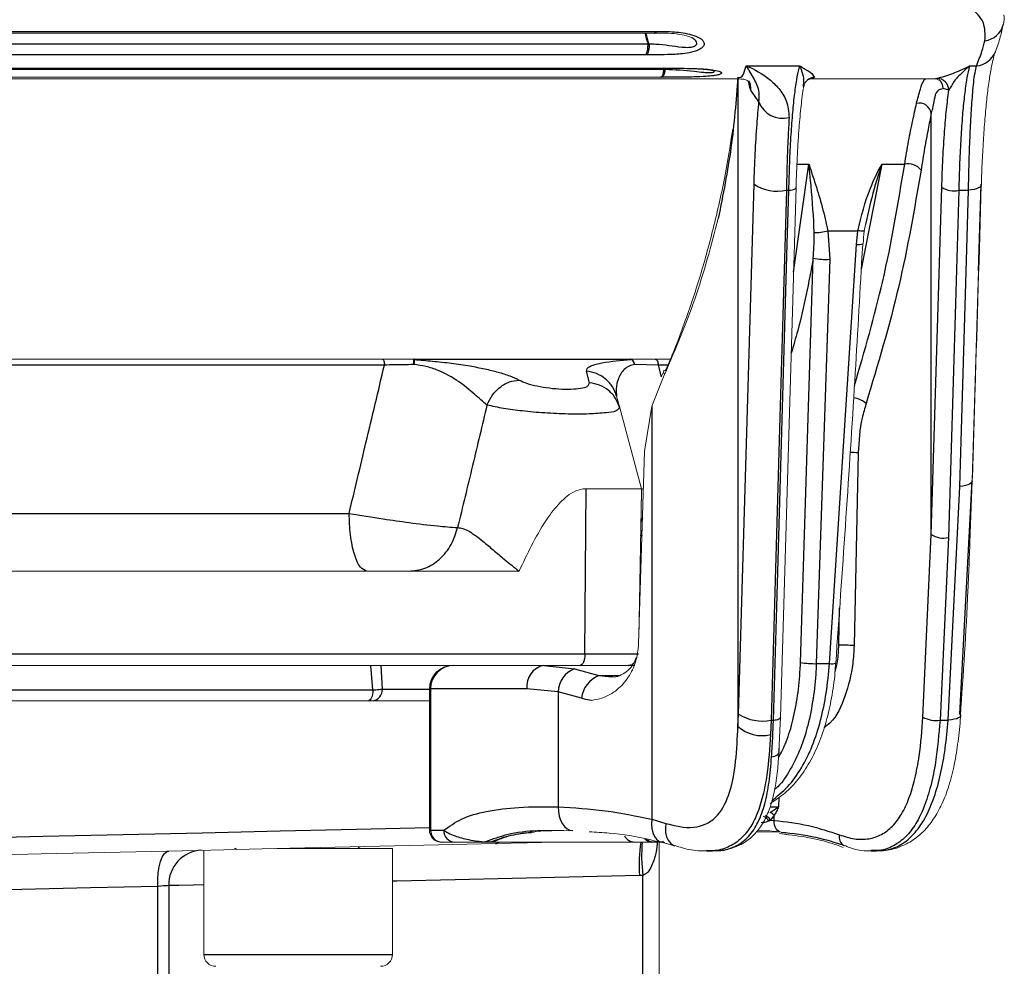
# Model space of a CAD drawing. Units: millimetres. Extents: x 154 to 793, y 1355 to 2401.
# Drawn here: x 710 to 793, y 1984 to 2065 of the extents above; entities that cross this region are included whole.
import ezdxf

# ---------------------------------------------------------------- set-up
doc = ezdxf.new("R2010")
doc.units = ezdxf.units.MM
doc.header["$LTSCALE"] = 10

# ---------------------------------------------------------------- blocks, each defined once
blk = doc.blocks.new('A$C52B66C3F')
at = {"color": 8, "linetype": 'Continuous'}
for p, q in [((70.083, 708.969), (158.886, 708.969)), ((158.886, 708.969), (158.951, 708.969)), ((70.888, 707.918), (158.218, 707.918)), ((158.218, 707.918), (158.218, 707.918)), ((158.218, 707.918), (158.313, 707.918)), ((158.313, 707.918), (158.313, 707.918)), ((158.02, 706.994), (70.956, 706.994)), ((158.115, 706.994), (158.02, 706.994)), ((66.821, 705.845), (160.661, 705.845)), ((67.415, 705.767), (159.567, 705.767)), ((159.567, 705.767), (159.554, 705.816)), ((159.567, 705.767), (159.567, 705.767)), ((159.567, 705.767), (159.661, 705.767)), ((159.661, 705.767), (159.661, 705.769)), ((160.661, 705.845), (160.739, 705.845)), ((166.557, 706.051), (171.106, 706.051)), ((185.52, 706.051), (186.089, 706.051)), ((159.372, 705.08), (159.283, 705.08)), ((165.848, 705.096), (165.848, 649.938)), ((182.621, 704.981), (182.738, 704.98)), ((167.626, 703.003), (166.931, 703.993)), ((183.75, 703.981), (183.262, 704.12)), ((182.258, 666.253), (182.258, 702.02)), ((170.567, 688.537), (171.873, 697.693)), ((170.858, 697.693), (171.873, 697.693)), ((178.06, 697.693), (176.312, 688.791)), ((178.06, 697.693), (180.002, 697.693)), ((165.885, 651), (167.209, 695.997)), ((182.258, 666.253), (183.151, 695.738)), ((186.278, 688.64), (186.501, 695.997)), ((169.956, 695.479), (170.165, 695.479)), ((184.597, 695.479), (185.424, 695.479)), ((173.467, 692.042), (176.036, 692.042)), ((173.467, 692.042), (173.637, 689.62)), ((175.923, 690.88), (176.036, 692.042)), ((173.618, 655.283), (175.923, 690.88)), ((171.157, 655.388), (172.242, 689.726)), ((173.637, 689.62), (172.498, 655.283)), ((135.828, 680.64), (77.125, 680.64)), ((156.761, 681.114), (138.36, 681.114)), ((159.071, 680.64), (157.062, 680.683)), ((159.071, 680.64), (159.327, 679.63)), ((159.931, 680.64), (159.071, 680.64)), ((153.239, 679.136), (152.983, 680.119)), ((158.543, 677.154), (158.543, 642.063)), ((176.043, 673.184), (175.705, 656.817)), ((184.684, 651), (185.738, 670.843)), ((152.844, 656.114), (152.945, 670.131)), ((183.702, 650.482), (184.686, 670.325)), ((80.308, 668.044), (132.832, 668.044)), ((181.557, 650.741), (182.258, 666.253)), ((183.718, 665.994), (183.006, 650.482)), ((174.404, 656.852), (174.467, 660.022)), ((61.976, 656.114), (152.844, 656.114)), ((152.844, 656.114), (157.401, 656.114)), ((134.844, 653.044), (134.683, 655.131)), ((135.507, 655.131), (135.627, 653.114)), ((149.364, 655.131), (151.972, 654.846)), ((151.972, 654.846), (154.034, 654.261)), ((172.498, 655.283), (173.618, 655.283)), ((154.034, 654.261), (155.094, 654.169)), ((154.034, 654.261), (155.748, 654.261)), ((73.925, 653.044), (134.844, 653.044)), ((135.627, 653.114), (139.646, 653.114)), ((139.737, 653.131), (139.646, 653.131)), ((147.929, 653.131), (139.737, 653.131)), ((139.737, 653.131), (139.737, 641.131)), ((150.586, 652.874), (147.929, 653.131)), ((152.551, 652.348), (150.586, 652.874)), ((150.586, 652.874), (150.586, 643.111)), ((165.848, 649.938), (165.885, 651)), ((168.669, 650.482), (168.612, 649.258)), ((168.669, 650.482), (168.859, 650.482)), ((183.006, 650.482), (183.702, 650.482)), ((169.312, 643.923), (169.3, 643.131)), ((168.926, 642.403), (168.607, 642)), ((168.926, 641.972), (168.926, 642.403)), ((158.543, 642.063), (159.714, 641.718)), ((168.607, 642), (168.459, 641.915)), ((168.607, 642), (168.926, 641.972)), ((139.646, 641.131), (139.737, 641.131)), ((139.737, 641.131), (140.86, 641.131)), ((144.398, 640.151), (144.884, 640.151)), ((158.627, 640.151), (159.068, 640.151)), ((159.312, 640.159), (159.638, 640.104)), ((157.776, 637.296), (157.486, 637.28)), ((157.776, 626.78), (157.776, 637.296)), ((116.572, 604.866), (116.572, 636.368)), ((117.505, 636.432), (117.505, 605.651)), ((120.501, 630.576), (136.501, 630.576))]:
    blk.add_line(p, q, dxfattribs=at)
at = {"color": 7, "linetype": 'Continuous', "lineweight": 15}
for p, q in [((70.137, 708.835), (158.733, 708.835)), ((158.731, 708.836), (158.811, 708.836)), ((66.852, 705.816), (160.582, 705.816)), ((159.661, 705.769), (159.648, 705.816)), ((160.581, 705.816), (160.663, 705.816)), ((60.356, 704.958), (165.847, 704.958)), ((159.283, 705.08), (67.524, 705.08)), ((171.781, 704.877), (171.753, 704.856)), ((172.134, 704.958), (182.671, 704.958)), ((171.401, 704.125), (171.424, 704.278)), ((170.779, 695.738), (169.455, 650.741)), ((186.283, 688.389), (186.51, 695.94)), ((186.515, 695.926), (186.523, 696.19)), ((176.686, 692.577), (176.559, 692.037)), ((176.342, 689.313), (176.436, 690.946)), ((176.461, 690.947), (176.461, 690.945)), ((185.738, 670.843), (186.278, 688.64)), ((59.505, 681.131), (160.11, 681.131)), ((135.666, 681.131), (138.315, 681.131)), ((156.698, 681.131), (158.821, 681.131)), ((159.573, 680.16), (159.327, 679.63)), ((159.401, 679.37), (158.543, 677.154)), ((155.538, 677.997), (155.801, 677.015)), ((155.801, 677.014), (157.646, 670.131)), ((158.543, 677.154), (157.912, 673.324)), ((157.912, 673.324), (157.41, 656.956)), ((185.568, 666.395), (185.738, 670.78)), ((185.738, 670.843), (185.748, 670.779)), ((157.646, 670.131), (152.945, 670.131)), ((157.642, 669.918), (157.424, 657.418)), ((157.424, 657.418), (157.642, 669.915)), ((157.642, 669.918), (157.646, 670.131)), ((157.642, 669.918), (157.659, 670.083)), ((157.646, 670.131), (157.659, 670.083)), ((67.957, 663.131), (147.263, 663.131)), ((144.281, 655.131), (71.102, 655.131)), ((144.281, 655.131), (149.364, 655.131)), ((149.364, 655.131), (157.077, 655.131)), ((174.156, 655.337), (174.156, 655.333)), ((139.646, 653.131), (139.646, 641.131)), ((93.146, 652.131), (139.646, 652.131)), ((169.455, 650.741), (169.329, 647.83)), ((151.824, 641.112), (150.053, 641.093)), ((167.404, 640.986), (169.517, 640.975)), ((169.374, 640.844), (170.151, 640.745)), ((169.517, 640.975), (169.409, 640.985)), ((140.728, 640.131), (140.646, 640.131)), ((141.813, 640.131), (140.728, 640.131)), ((144.328, 640.131), (141.813, 640.131)), ((144.813, 640.131), (144.328, 640.131)), ((157.078, 640.131), (144.813, 640.131)), ((158.537, 640.131), (157.078, 640.131)), ((158.978, 640.131), (158.537, 640.131)), ((159.083, 640.131), (158.978, 640.131)), ((159.146, 640.131), (159.146, 626.78)), ((174.885, 639.813), (174.835, 639.836)), ((174.886, 639.812), (174.836, 639.835)), ((120.501, 639.436), (120.501, 630.576)), ((136.501, 639.576), (126.711, 639.576)), ((136.501, 630.576), (136.501, 639.576)), ((163.199, 639.365), (163.671, 639.365)), ((177.156, 639.365), (177.597, 639.365))]:
    blk.add_line(p, q, dxfattribs=at)
at = {"color": 8, "linetype": 'Continuous', "flags": 128}
for points in [[(170.165, 695.479), (170.307, 695.495), (170.437, 695.517), (170.549, 695.544), (170.642, 695.577), (170.713, 695.613), (170.76, 695.653), (170.782, 695.695), (170.779, 695.738)], [(186.512, 695.932), (186.51, 695.914), (186.473, 695.833), (186.392, 695.756), (186.269, 695.684), (186.107, 695.619), (185.909, 695.562), (185.68, 695.515), (185.424, 695.479)], [(169.956, 695.479), (169.846, 691.628), (169.406, 676.225), (168.669, 650.482)], [(168.859, 650.482), (168.915, 652.407), (169.139, 660.106), (170.032, 690.91), (170.165, 695.479)], [(184.597, 695.479), (184.54, 693.558), (184.311, 685.873), (183.718, 665.994)], [(184.686, 670.325), (184.799, 674.166), (185.25, 689.53), (185.424, 695.479)], [(176.559, 692.037), (176.565, 692.026), (176.548, 692.018), (176.51, 692.014), (176.451, 692.013), (176.372, 692.015), (176.275, 692.021), (176.162, 692.03), (176.036, 692.042)], [(135.666, 681.131), (135.697, 681.122), (135.727, 681.094), (135.755, 681.049), (135.779, 680.988), (135.799, 680.913), (135.815, 680.828), (135.824, 680.736), (135.828, 680.64)], [(158.821, 681.131), (158.869, 681.122), (158.916, 681.094), (158.959, 681.049), (158.996, 680.988), (159.028, 680.913), (159.051, 680.828), (159.066, 680.736), (159.071, 680.64)], [(185.748, 670.779), (185.746, 670.761), (185.71, 670.68), (185.632, 670.603), (185.512, 670.531), (185.354, 670.466), (185.16, 670.41), (184.936, 670.362), (184.686, 670.325)], [(152.844, 656.114), (152.835, 655.921), (152.811, 655.736), (152.772, 655.566), (152.721, 655.418), (152.659, 655.296), (152.588, 655.205), (152.511, 655.15), (152.432, 655.131)], [(134.844, 653.044), (134.832, 652.862), (134.807, 652.689), (134.771, 652.531), (134.725, 652.394), (134.67, 652.282), (134.608, 652.199), (134.542, 652.148), (134.474, 652.131)], [(168.859, 650.482), (168.998, 650.499), (169.123, 650.521), (169.233, 650.548), (169.323, 650.581), (169.391, 650.617), (169.437, 650.657), (169.458, 650.698), (169.455, 650.741)], [(184.744, 650.859), (184.737, 650.827), (184.682, 650.746), (184.575, 650.673), (184.419, 650.608), (184.218, 650.554), (183.976, 650.511), (183.702, 650.482)], [(184.684, 651), (184.737, 650.912), (184.744, 650.866)], [(168.701, 647.363), (168.845, 647.391), (168.976, 647.43), (169.09, 647.479), (169.185, 647.538), (169.258, 647.604), (169.307, 647.676), (169.331, 647.752), (169.329, 647.83)], [(150.586, 643.111), (150.603, 642.718), (150.669, 642.34), (150.781, 641.992), (150.934, 641.688), (151.123, 641.439), (151.34, 641.256), (151.577, 641.146), (151.824, 641.112)], [(93.146, 640.315), (100.012, 640.469), (106.852, 640.622), (113.64, 640.774), (120.351, 640.924), (126.96, 641.072), (133.442, 641.217), (139.646, 641.356)], [(158.543, 642.063), (158.512, 641.657), (158.537, 641.269), (158.616, 640.914), (158.747, 640.61), (158.922, 640.367), (159.136, 640.198), (159.337, 640.118)], [(159.714, 641.718), (159.68, 641.316), (159.705, 640.931), (159.79, 640.58), (159.931, 640.277), (160.121, 640.036), (160.353, 639.868), (160.498, 639.807)], [(169.409, 640.985), (169.393, 640.989), (169.275, 641.042), (169.168, 641.132), (169.076, 641.256), (169.004, 641.408), (168.954, 641.583), (168.927, 641.773), (168.926, 641.972)], [(116.572, 636.368), (116.58, 636.951), (116.625, 637.511), (116.707, 638.028), (116.821, 638.481), (116.965, 638.854), (117.131, 639.133), (117.315, 639.306), (117.508, 639.368)], [(157.486, 637.28), (151.511, 637.144), (141.829, 636.925), (136.884, 636.813), (136.501, 636.804)], [(116.572, 636.368), (110.867, 636.233), (105.032, 636.095), (99.11, 635.955), (93.146, 635.814)], [(117.505, 636.432), (117.398, 636.425), (117.246, 636.414), (117.053, 636.401), (116.826, 636.386), (116.572, 636.368)], [(120.501, 636.482), (119.615, 636.467), (118.367, 636.446), (117.505, 636.432)]]:
    blk.add_lwpolyline(points, dxfattribs=at)
at = {"color": 7, "linetype": 'Continuous', "lineweight": 15, "flags": 128}
for points in [[(145.254, 639.997), (139.178, 639.859), (132.929, 639.718), (126.529, 639.572), (120.005, 639.424), (113.379, 639.274), (106.677, 639.122), (99.924, 638.969), (93.146, 638.815)], [(123.251, 639.606), (123.179, 639.584), (123.101, 639.576)], [(151.146, 640.131), (150.382, 640.114), (147.943, 640.058), (145.254, 639.997)]]:
    blk.add_lwpolyline(points, dxfattribs=at)
at = {"color": 8, "linetype": 'Continuous'}
for centre, radius, start, end in [((186.616, 709.992), 1.816, 276.50872, 345.61856), ((161.182, 709.245), 3.247, 187.244, 204.11179), ((185.93, 707.961), 1.917, 274.73824, 337.98867), ((172.358, 704.079), 0.984, 91.3714, 125.8465), ((182.749, 703.979), 1.001, 0.10908, 90.60118), ((182.277, 704.132), 0.985, 359.33874, 48.63665), ((165.063, 704.044), 1.869, 358.44324, 23.57174), ((169.638, 703.728), 2.139, 199.8244, 284.91533), ((181.24, 701.862), 1.029, 8.84852, 102.97036), ((180.286, 696.307), 1.415, 38.7791, 101.5896), ((169.219, 699.12), 3.714, 237.21995, 281.44273), ((184.182, 697.326), 1.893, 237.02186, 282.68634), ((172.416, 695.776), 3.88, 268.47886, 285.71497), ((176.064, 691.966), 1.096, 262.60508, 291.22799), ((173.312, 694.577), 4.968, 257.57163, 273.75276), ((134.947, 680.785), 3.386, 358.21118, 5.86629), ((138.313, 681.059), 0.0723, 49.83624, 88.22474), ((156.697, 681.003), 0.128, 60.1405, 89.38511), ((156.63, 680.704), 0.433, 357.21816, 80.87798), ((175.458, 675.984), 1.879, 47.52802, 83.54387), ((174.951, 653.31), 19.904, 86.85375, 88.81568), ((158.11, 667.279), 0.514, 137.66837, 177.33645), ((157.741, 665.778), 0.405, 92.6713, 113.97412), ((183.293, 667.843), 1.898, 236.9432, 282.9622), ((174.317, 629.376), 27.476, 87.10632, 89.82058), ((141.728, 653.14), 1.991, 90.26273, 180.2612), ((149.702, 653.373), 1.79, 100.87188, 187.78242), ((152.686, 652.871), 2.099, 109.87251, 179.92347), ((172.302, 661.348), 6.069, 259.12763, 271.85049), ((173.792, 656.319), 1.051, 260.45752, 290.25771), ((154.912, 652.05), 2.379, 111.64145, 172.7916), ((134.732, 653.021), 0.9, 278.71545, 5.92528), ((167.909, 654.14), 3.736, 237.19792, 281.7367), ((182.66, 652.732), 2.276, 241.00756, 278.72957), ((167.871, 652.2), 3.034, 228.18644, 284.13316), ((167.805, 641.595), 0.728, 26.1267, 72.29846), ((167.838, 641.554), 0.889, 30.14879, 67.87828), ((168.087, 641.576), 1.178, 44.60068, 65.23328), ((140.733, 641.126), 0.995, 179.73914, 269.73767), ((141.837, 641.108), 0.978, 178.66864, 268.60444), ((157.08, 641.121), 0.99, 207.03264, 269.87956), ((175.295, 640.552), 0.852, 166.89862, 237.27021), ((144.326, 640.272), 0.141, 270.73039, 300.53828), ((144.811, 640.275), 0.144, 270.70655, 300.28159), ((144.903, 640.933), 0.782, 268.6046, 295.08363), ((145.218, 640.439), 0.443, 274.74406, 315.99781), ((170.933, 638.16), 13.475, 171.59137, 183.74606), ((171.119, 639.032), 13.455, 175.31399, 187.41185), ((158.548, 640.95), 0.819, 222.90461, 269.25755), ((158.652, 641.057), 0.907, 229.43385, 268.39585), ((158.536, 640.351), 0.22, 270.32133, 294.3867), ((158.977, 640.354), 0.223, 270.3126, 294.23503), ((120.437, 636.501), 2.933, 92.5753, 181.34871)]:
    blk.add_arc(centre, radius, start, end, dxfattribs=at)
at = {"color": 7, "linetype": 'Continuous', "lineweight": 15}
for centre, radius, start, end in [((161.28, 709.246), 3.25, 187.25048, 204.10445), ((159.902, 680.045), 0.37, 156.1447, 205.76187), ((158.576, 666.131), 1, 151.71048, 179.00201), ((141.646, 653.131), 2, 90.00041, 179.9997), ((156.401, 656.131), 1, 270.0049, 307.07579), ((140.646, 641.131), 1, 180.00116, 269.99948), ((133.901, 639.976), 0.4, 217.58865, 270.01087), ((144.813, 641.13), 0.999, 269.98957, 294.31022), ((159.145, 641.13), 0.999, 270.09672, 293.88889), ((159.144, 641.13), 0.999, 271.74995, 293.8932), ((121.501, 630.576), 1, 179.99945, 269.99959), ((135.501, 630.576), 1, 270.0003, 0.00055)]:
    blk.add_arc(centre, radius, start, end, dxfattribs=at)
at = {"color": 8, "linetype": 'Continuous'}
for points, knots in [([(186.822, 708.187), (186.836, 708.739), (186.863, 709.838), (186.058, 710.586), (185.657, 710.958)], [0, 0, 0, 0, 0.502185, 1, 1, 1, 1]), ([(158.951, 708.969), (159.449, 708.971), (160.441, 708.976), (161.691, 708.791), (162.529, 708.482), (162.934, 708.178), (163.003, 707.884), (162.898, 707.665), (162.673, 707.48), (162.323, 707.32), (161.798, 707.17), (160.979, 707.045), (159.898, 706.99), (158.893, 706.994), (158.302, 706.994), (158.115, 706.994)], [0, 0, 0, 0, 0.1567, 0.31238, 0.393611, 0.438168, 0.464527, 0.48038, 0.512013, 0.553884, 0.600933, 0.683616, 0.814016, 0.941342, 1, 1, 1, 1]), ([(158.313, 707.918), (158.5, 707.916), (159.434, 707.905), (160.547, 707.68), (161.592, 707.609), (161.95, 707.646), (162.127, 707.7), (162.244, 707.763), (162.307, 707.821), (162.345, 707.905), (162.359, 708.023), (162.23, 708.239), (162.061, 708.35), (161.952, 708.422)], [0, 0, 0, 0, 0.116009, 0.580742, 0.702825, 0.765385, 0.80388, 0.816588, 0.84881, 0.853528, 0.874432, 0.919181, 1, 1, 1, 1]), ([(158.731, 708.845), (158.738, 708.842), (158.778, 708.825), (158.84, 708.894), (158.871, 708.946), (158.886, 708.969)], [0, 0, 0, 0, 0.102243, 0.592675, 1, 1, 1, 1]), ([(186.089, 706.051), (186.259, 706.463), (186.547, 707.16), (186.742, 707.889), (186.822, 708.187)], [0, 0, 0, 0, 0.590699, 1, 1, 1, 1]), ([(158.02, 706.994), (158.049, 707.042), (158.117, 707.155), (158.17, 707.372), (158.211, 707.632), (158.216, 707.82), (158.218, 707.918)], [0, 0, 0, 0, 0.175338, 0.411152, 0.69311, 1, 1, 1, 1]), ([(158.313, 707.918), (158.311, 707.82), (158.306, 707.632), (158.265, 707.372), (158.212, 707.155), (158.144, 707.042), (158.115, 706.994)], [0, 0, 0, 0, 0.306898, 0.588859, 0.82467, 1, 1, 1, 1]), ([(159.283, 705.08), (159.306, 705.092), (159.374, 705.126), (159.454, 705.269), (159.529, 705.486), (159.553, 705.666), (159.567, 705.767)], [0, 0, 0, 0, 0.099369, 0.292427, 0.607952, 1, 1, 1, 1]), ([(160.739, 705.845), (161.455, 705.84), (162.426, 705.832), (163.631, 705.736), (164.094, 705.615), (164.453, 705.546), (164.451, 705.395), (164.328, 705.328), (164.104, 705.264), (163.68, 705.2), (163, 705.141), (161.991, 705.1), (160.736, 705.081), (159.826, 705.081), (159.372, 705.08)], [0, 0, 0, 0, 0.242705, 0.328715, 0.395204, 0.419389, 0.429739, 0.435316, 0.464335, 0.508741, 0.578491, 0.694078, 0.847585, 1, 1, 1, 1]), ([(159.661, 705.767), (159.645, 705.655), (159.617, 705.466), (159.535, 705.237), (159.451, 705.119), (159.392, 705.086), (159.379, 705.082), (159.372, 705.08)], [0, 0, 0, 0, 0.4361695, 0.7398206, 0.9478145, 0.9717012, 1, 1, 1, 1]), ([(159.661, 705.769), (160.488, 705.728), (161.587, 705.675), (162.829, 705.512), (163.322, 705.48), (163.563, 705.485), (163.691, 705.5), (163.763, 705.514), (163.817, 705.543), (163.849, 705.579), (163.825, 705.609), (163.808, 705.63)], [0, 0, 0, 0, 0.58069, 0.772446, 0.87871, 0.927573, 0.941213, 0.969497, 0.977686, 0.984221, 1, 1, 1, 1]), ([(160.568, 705.827), (160.58, 705.823), (160.613, 705.811), (160.642, 705.832), (160.661, 705.845)], [0, 0, 0, 0, 0.371934, 1, 1, 1, 1]), ([(165.812, 705.075), (165.907, 705.07), (166.255, 705.05), (166.39, 705.62), (166.514, 705.941), (166.557, 706.051)], [0, 0, 0, 0, 0.198734, 0.727514, 1, 1, 1, 1]), ([(167.626, 703.003), (167.648, 703.268), (167.707, 703.951), (167.225, 704.988), (166.782, 705.689), (166.558, 706.049), (166.557, 706.051)], [0, 0, 0, 0, 0.238795, 0.61522, 0.998131, 1, 1, 1, 1]), ([(166.557, 706.051), (166.56, 706.05), (167.25, 705.761), (168.25, 705.198), (169.35, 704.138), (170.076, 703.054), (170.149, 702.152), (170.189, 701.661)], [0, 0, 0, 0, 0.001547, 0.371253, 0.558299, 0.759544, 1, 1, 1, 1]), ([(170.165, 695.479), (170.187, 696.251), (170.229, 697.755), (170.335, 699.891), (170.47, 701.807), (170.626, 703.435), (170.809, 704.759), (170.967, 705.598), (171.086, 705.985), (171.106, 706.051)], [0, 0, 0, 0, 0.21778, 0.424566, 0.603315, 0.759755, 0.885834, 0.980463, 1, 1, 1, 1]), ([(171.106, 706.051), (171.108, 706.049), (171.229, 705.968), (171.554, 705.74), (172.076, 705.527), (172.268, 705.182), (172.334, 705.063)], [0, 0, 0, 0, 0.004603, 0.273143, 0.750587, 1, 1, 1, 1]), ([(171.106, 706.051), (171.107, 706.049), (171.147, 705.946), (171.269, 705.601), (171.448, 705.018), (171.402, 704.526), (171.38, 704.291)], [0, 0, 0, 0, 0.0030368, 0.1847954, 0.6093, 1, 1, 1, 1]), ([(182.738, 704.98), (182.965, 705.045), (183.645, 705.241), (184.577, 705.584), (185.262, 705.913), (185.516, 706.049), (185.52, 706.051)], [0, 0, 0, 0, 0.237277, 0.710774, 0.996122, 1, 1, 1, 1]), ([(185.52, 706.051), (185.517, 706.049), (185.505, 706.038), (185.341, 705.895), (184.89, 705.479), (184.232, 704.853), (183.893, 704.241), (183.75, 703.981)], [0, 0, 0, 0, 0.003218, 0.018576, 0.237425, 0.676509, 1, 1, 1, 1]), ([(185.52, 706.051), (185.495, 705.966), (185.376, 705.565), (185.219, 704.698), (185.044, 703.387), (184.892, 701.76), (184.764, 699.888), (184.66, 697.758), (184.619, 696.268), (184.597, 695.479)], [0, 0, 0, 0, 0.024907, 0.118067, 0.248129, 0.398235, 0.579108, 0.777478, 1, 1, 1, 1]), ([(185.424, 695.479), (185.439, 696.249), (185.468, 697.746), (185.544, 699.932), (185.64, 701.937), (185.776, 703.77), (185.901, 705.114), (186.05, 705.857), (186.089, 706.051)], [0, 0, 0, 0, 0.217819, 0.423739, 0.618777, 0.785596, 0.94423, 1, 1, 1, 1]), ([(165.848, 705.096), (165.688, 703.102), (165.363, 699.068), (164.574, 695.099), (164.175, 693.092)], [0, 0, 0, 0, 0.494392, 1, 1, 1, 1]), ([(181.009, 702.865), (181.114, 703.267), (181.291, 703.947), (181.512, 704.698), (181.741, 704.932), (181.767, 704.958)], [0, 0, 0, 0, 0.562709, 0.951152, 1, 1, 1, 1]), ([(166.931, 703.993), (166.904, 704.065), (166.808, 704.316), (166.77, 704.581), (166.742, 704.77)], [0, 0, 0, 0, 0.289665, 1, 1, 1, 1]), ([(183.262, 704.12), (183.081, 704.066), (182.64, 703.935), (182.494, 703.006), (182.347, 702.394), (182.258, 702.02)], [0, 0, 0, 0, 0.213133, 0.519736, 1, 1, 1, 1]), ([(183.151, 695.738), (183.18, 696.555), (183.237, 698.145), (183.376, 700.349), (183.538, 702.282), (183.682, 703.437), (183.75, 703.981)], [0, 0, 0, 0, 0.296418, 0.577562, 0.801338, 1, 1, 1, 1]), ([(167.209, 695.997), (167.239, 696.869), (167.299, 698.57), (167.437, 700.907), (167.569, 702.368), (167.626, 703.003)], [0, 0, 0, 0, 0.372988, 0.727549, 1, 1, 1, 1]), ([(180.002, 697.693), (180.109, 698.349), (180.313, 699.592), (180.668, 701.313), (180.903, 702.38), (181.009, 702.865)], [0, 0, 0, 0, 0.377934, 0.7173, 1, 1, 1, 1]), ([(170.189, 701.661), (170.157, 701.1), (170.084, 699.833), (170.007, 697.772), (169.974, 696.272), (169.956, 695.479)], [0, 0, 0, 0, 0.272176, 0.61571, 1, 1, 1, 1]), ([(182.258, 702.02), (182.171, 701.567), (181.983, 700.588), (181.671, 698.983), (181.489, 697.823), (181.389, 697.193)], [0, 0, 0, 0, 0.282064, 0.609954, 1, 1, 1, 1]), ([(171.873, 697.693), (171.875, 697.687), (172.011, 697.27), (172.351, 696.232), (172.884, 694.528), (173.269, 693.056), (173.435, 692.206), (173.467, 692.042)], [0, 0, 0, 0, 0.003367, 0.223849, 0.557985, 0.914611, 1, 1, 1, 1]), ([(172.313, 691.898), (172.308, 692.057), (172.261, 693.541), (172.09, 695.466), (171.918, 697.236), (171.874, 697.686), (171.873, 697.693)], [0, 0, 0, 0, 0.081927, 0.766643, 0.996368, 1, 1, 1, 1]), ([(175.743, 678.909), (176.597, 681.85), (178.392, 688.025), (179.449, 694.37), (180.002, 697.693)], [0, 0, 0, 0, 0.476143, 1, 1, 1, 1]), ([(176.036, 692.042), (176.332, 693.269), (176.803, 695.22), (177.706, 697.023), (178.056, 697.686), (178.06, 697.693)], [0, 0, 0, 0, 0.626301, 0.9961043, 1, 1, 1, 1]), ([(178.06, 697.693), (178.057, 697.686), (177.826, 696.994), (177.273, 695.314), (176.904, 693.592), (176.686, 692.577)], [0, 0, 0, 0, 0.004387, 0.412638, 1, 1, 1, 1]), ([(181.389, 697.193), (180.823, 693.893), (179.673, 687.19), (177.718, 680.676), (176.726, 677.37)], [0, 0, 0, 0, 0.492385, 1, 1, 1, 1]), ([(172.242, 689.726), (172.284, 690.357), (172.332, 691.08), (172.315, 691.805), (172.313, 691.898)], [0, 0, 0, 0, 0.871567, 1, 1, 1, 1]), ([(172.242, 689.726), (171.852, 687.662), (171.338, 684.942), (170.554, 682.29), (170.364, 681.65)], [0, 0, 0, 0, 0.758651, 1, 1, 1, 1]), ([(132.832, 668.044), (133.308, 670.041), (134.309, 674.239), (135.305, 678.439), (135.828, 680.64)], [0, 0, 0, 0, 0.475811, 1, 1, 1, 1]), ([(138.331, 680.679), (138.014, 680.674), (137.18, 680.662), (136.345, 680.648), (135.828, 680.64)], [0, 0, 0, 0, 0.380107, 1, 1, 1, 1]), ([(138.36, 681.114), (138.359, 681.089), (138.358, 681.037), (138.351, 680.936), (138.343, 680.832), (138.338, 680.74), (138.333, 680.695), (138.331, 680.679)], [0, 0, 0, 0, 0.169704, 0.363603, 0.691948, 0.88936, 1, 1, 1, 1]), ([(144.534, 677.246), (144.189, 677.547), (143.405, 678.231), (142.096, 679.327), (140.671, 680.1), (139.371, 680.545), (138.671, 680.635), (138.331, 680.679)], [0, 0, 0, 0, 0.190302, 0.432261, 0.707501, 0.858142, 1, 1, 1, 1]), ([(138.36, 681.114), (138.876, 681.07), (139.93, 680.979), (141.512, 680.807), (142.994, 680.589), (144.313, 680.336), (145.441, 680.057), (146.427, 679.764), (147.007, 679.49), (147.269, 679.367)], [0, 0, 0, 0, 0.170428, 0.347704, 0.523129, 0.662781, 0.789192, 0.905214, 1, 1, 1, 1]), ([(152.983, 680.119), (152.992, 680.198), (153.013, 680.397), (153.539, 680.665), (154.749, 680.946), (155.927, 681.044), (156.761, 681.114)], [0, 0, 0, 0, 0.056115, 0.139989, 0.391809, 1, 1, 1, 1]), ([(157.062, 680.683), (156.903, 680.65), (156.58, 680.582), (156.051, 680.196), (155.653, 679.514), (155.467, 678.709), (155.517, 678.208), (155.538, 677.997)], [0, 0, 0, 0, 0.1409615, 0.287298, 0.559703, 0.8153264, 1, 1, 1, 1]), ([(157.062, 680.683), (157.052, 680.731), (157.033, 680.828), (156.967, 680.952), (156.879, 681.057), (156.802, 681.094), (156.761, 681.114)], [0, 0, 0, 0, 0.26539, 0.5363076, 0.7570829, 1, 1, 1, 1]), ([(155.538, 677.997), (155.44, 678.266), (155.239, 678.817), (154.629, 679.483), (153.858, 679.961), (153.271, 680.067), (152.983, 680.119)], [0, 0, 0, 0, 0.241612, 0.495934, 0.752595, 1, 1, 1, 1]), ([(144.534, 677.246), (144.666, 677.527), (144.936, 678.1), (145.606, 678.777), (146.403, 679.253), (146.99, 679.33), (147.269, 679.367)], [0, 0, 0, 0, 0.253879, 0.517687, 0.771316, 1, 1, 1, 1]), ([(147.269, 679.367), (147.478, 679.273), (147.965, 679.053), (148.832, 678.847), (149.841, 678.676), (150.881, 678.592), (151.85, 678.582), (152.558, 678.687), (153.133, 678.795), (153.211, 679.048), (153.239, 679.136)], [0, 0, 0, 0, 0.1094344, 0.2552968, 0.4245077, 0.5984124, 0.7562224, 0.8796149, 0.9580096, 1, 1, 1, 1]), ([(155.801, 677.015), (155.703, 677.284), (155.501, 677.836), (154.89, 678.503), (154.115, 678.98), (153.527, 679.085), (153.239, 679.136)], [0, 0, 0, 0, 0.24155, 0.49589, 0.752586, 1, 1, 1, 1]), ([(144.534, 677.246), (144.126, 675.532), (143.302, 672.061), (142.463, 668.593), (142.039, 666.837)], [0, 0, 0, 0, 0.4936915, 1, 1, 1, 1]), ([(155.801, 677.015), (155.706, 676.92), (155.407, 676.62), (154.441, 676.591), (153.114, 676.45), (151.35, 676.474), (149.455, 676.553), (147.629, 676.718), (145.99, 676.921), (145.003, 677.141), (144.534, 677.246)], [0, 0, 0, 0, 0.034544, 0.108696, 0.236111, 0.393515, 0.567102, 0.734882, 0.873931, 1, 1, 1, 1]), ([(176.726, 677.37), (176.607, 676.962), (176.208, 675.599), (176.111, 674.179), (176.043, 673.184)], [0, 0, 0, 0, 0.299746, 1, 1, 1, 1]), ([(134.335, 663.131), (134.133, 663.226), (133.767, 663.398), (133.49, 663.978), (133.254, 664.599), (133.07, 665.374), (132.883, 666.532), (132.852, 667.436), (132.832, 668.044)], [0, 0, 0, 0, 0.1205128, 0.2185873, 0.3450188, 0.4953283, 0.6611538, 1, 1, 1, 1]), ([(132.832, 668.044), (133.796, 667.882), (135.489, 667.598), (137.994, 667.252), (140.096, 666.983), (141.472, 666.88), (142.039, 666.837)], [0, 0, 0, 0, 0.315715, 0.554445, 0.816498, 1, 1, 1, 1]), ([(137.903, 663.131), (138.36, 663.182), (139.316, 663.287), (140.585, 664.125), (141.57, 665.342), (141.883, 666.34), (142.039, 666.837)], [0, 0, 0, 0, 0.228426, 0.477915, 0.740453, 1, 1, 1, 1]), ([(142.039, 666.837), (142.193, 666.818), (142.538, 666.777), (143.043, 666.515), (143.601, 666.144), (144.279, 665.611), (145.086, 664.926), (146.097, 664.059), (146.841, 663.467), (147.263, 663.131)], [0, 0, 0, 0, 0.071538, 0.160011, 0.259312, 0.38271, 0.559227, 0.749974, 1, 1, 1, 1]), ([(175.705, 656.817), (175.679, 656.303), (175.607, 654.837), (175.02, 652.596), (174.192, 650.618), (173.322, 649.966), (173.152, 649.839)], [0, 0, 0, 0, 0.20165, 0.574738, 0.916955, 1, 1, 1, 1]), ([(174.09, 654.595), (174.171, 654.891), (174.374, 655.628), (174.393, 656.394), (174.404, 656.852)], [0, 0, 0, 0, 0.401603, 1, 1, 1, 1]), ([(168.717, 643.641), (169.183, 644.019), (170.163, 644.813), (171.296, 646.428), (172.223, 648.339), (172.902, 650.487), (173.387, 652.831), (173.539, 654.448), (173.618, 655.283)], [0, 0, 0, 0, 0.137622, 0.289442, 0.449598, 0.625978, 0.806922, 1, 1, 1, 1]), ([(172.498, 655.283), (172.488, 655.073), (172.439, 654.08), (172.259, 652.319), (171.831, 650.117), (171.206, 648.087), (170.348, 646.337), (169.597, 645.143), (169.049, 644.666), (168.961, 644.59)], [0, 0, 0, 0, 0.0547507, 0.2592642, 0.4607747, 0.6390949, 0.8105772, 0.9698813, 1, 1, 1, 1]), ([(169.287, 647.272), (169.513, 647.719), (170.033, 648.748), (170.55, 650.539), (170.945, 652.605), (171.105, 654.248), (171.149, 655.193), (171.157, 655.388)], [0, 0, 0, 0, 0.178667, 0.411311, 0.662221, 0.930004, 1, 1, 1, 1]), ([(134.844, 653.044), (134.931, 653.05), (135.192, 653.068), (135.452, 653.095), (135.627, 653.114)], [0, 0, 0, 0, 0.330263, 1, 1, 1, 1]), ([(153.417, 652.154), (153.19, 652.189), (152.896, 652.234), (152.615, 652.327), (152.551, 652.348)], [0, 0, 0, 0, 0.77473, 1, 1, 1, 1]), ([(168.701, 647.363), (168.739, 647.968), (168.803, 649.007), (168.842, 650.048), (168.859, 650.482)], [0, 0, 0, 0, 0.58245, 1, 1, 1, 1]), ([(174.466, 640.745), (174.885, 640.609), (175.693, 640.346), (176.937, 640.347), (178.074, 640.723), (179.033, 641.471), (179.813, 642.543), (180.432, 643.908), (180.91, 645.564), (181.336, 647.868), (181.472, 649.631), (181.557, 650.741)], [0, 0, 0, 0, 0.0900627, 0.1735621, 0.2503432, 0.3315528, 0.4187666, 0.5200043, 0.6374488, 0.7716404, 1, 1, 1, 1]), ([(183.006, 650.482), (182.905, 649.292), (182.747, 647.417), (182.257, 644.949), (181.718, 643.183), (181.014, 641.707), (180.152, 640.56), (179.086, 639.765), (178.034, 639.376), (177.365, 639.401), (177.121, 639.41)], [0, 0, 0, 0, 0.259702, 0.408995, 0.546729, 0.660246, 0.763484, 0.855236, 0.947083, 1, 1, 1, 1]), ([(177.594, 639.399), (177.938, 639.407), (178.727, 639.427), (179.895, 639.974), (180.987, 640.957), (181.867, 642.319), (182.569, 644.005), (183.095, 645.949), (183.485, 648.143), (183.627, 649.677), (183.702, 650.482)], [0, 0, 0, 0, 0.073995, 0.169654, 0.27148, 0.389268, 0.517764, 0.666124, 0.824843, 1, 1, 1, 1]), ([(159.714, 641.718), (160.506, 641.513), (161.633, 641.22), (163.1, 641.593), (164.284, 642.402), (165.261, 644.308), (165.702, 646.978), (165.799, 648.951), (165.848, 649.938)], [0, 0, 0, 0, 0.191343, 0.272475, 0.35393, 0.527508, 0.763612, 1, 1, 1, 1]), ([(168.612, 649.258), (168.535, 648.117), (168.418, 646.376), (168.003, 644.117), (167.536, 642.578), (166.896, 641.302), (166.069, 640.31), (164.998, 639.642), (163.991, 639.358), (163.376, 639.393), (163.187, 639.404)], [0, 0, 0, 0, 0.273161, 0.416979, 0.548445, 0.656556, 0.756554, 0.852848, 0.954857, 1, 1, 1, 1]), ([(163.667, 639.4), (163.951, 639.397), (164.66, 639.388), (165.764, 639.766), (166.832, 640.597), (167.636, 641.855), (168.179, 643.436), (168.532, 645.311), (168.642, 646.647), (168.701, 647.363)], [0, 0, 0, 0, 0.080408, 0.200977, 0.323055, 0.458789, 0.618884, 0.795935, 1, 1, 1, 1]), ([(140.86, 641.131), (141.348, 641.473), (142.441, 642.238), (144.655, 642.817), (147.414, 643.15), (149.464, 643.125), (150.586, 643.111)], [0, 0, 0, 0, 0.175536, 0.393285, 0.667686, 1, 1, 1, 1]), ([(150.586, 643.111), (151.918, 643.037), (154.597, 642.887), (157.223, 642.339), (158.543, 642.063)], [0, 0, 0, 0, 0.4971832, 1, 1, 1, 1]), ([(168.574, 643.118), (168.678, 643.119), (168.885, 643.122), (169.126, 643.127), (169.265, 643.13), (169.3, 643.131)], [0, 0, 0, 0, 0.427715, 0.855156, 1, 1, 1, 1]), ([(168.581, 642.646), (168.698, 642.724), (168.877, 642.842), (169.117, 643), (169.239, 643.085), (169.298, 643.13), (169.3, 643.131)], [0, 0, 0, 0, 0.486894, 0.742523, 0.993677, 1, 1, 1, 1]), ([(169.3, 643.131), (169.299, 643.129), (169.269, 643.064), (169.212, 642.938), (169.096, 642.693), (168.994, 642.519), (168.926, 642.403)], [0, 0, 0, 0, 0.008955, 0.260074, 0.510144, 1, 1, 1, 1]), ([(168.459, 641.915), (168.383, 641.882), (168.179, 641.79), (167.954, 641.78), (167.811, 641.774)], [0, 0, 0, 0, 0.368015, 1, 1, 1, 1]), ([(168.926, 641.972), (169.905, 641.856), (171.793, 641.633), (173.597, 641.034), (174.466, 640.745)], [0, 0, 0, 0, 0.5182409, 1, 1, 1, 1]), ([(140.86, 641.131), (140.981, 641.052), (141.281, 640.856), (141.984, 640.582), (142.831, 640.349), (143.589, 640.216), (144.025, 640.169), (144.239, 640.154), (144.35, 640.152), (144.398, 640.151)], [0, 0, 0, 0, 0.116506, 0.289629, 0.606756, 0.826118, 0.910657, 0.961247, 1, 1, 1, 1]), ([(150.053, 641.093), (149.645, 641.093), (148.363, 641.095), (146.431, 640.88), (145.002, 640.367), (144.398, 640.151)], [0, 0, 0, 0, 0.212381, 0.667075, 1, 1, 1, 1]), ([(144.884, 640.151), (145.45, 640.363), (146.557, 640.779), (147.733, 640.895), (148.307, 640.951)], [0, 0, 0, 0, 0.511871, 1, 1, 1, 1]), ([(169.517, 640.975), (170.508, 640.864), (172.329, 640.659), (174.073, 640.102), (174.866, 639.848)], [0, 0, 0, 0, 0.544852, 1, 1, 1, 1]), ([(159.021, 640.246), (158.984, 639.895), (158.906, 639.163), (158.614, 638.252), (158.272, 637.655), (158, 637.385), (157.846, 637.324), (157.776, 637.296)], [0, 0, 0, 0, 0.317144, 0.662275, 0.852042, 0.932955, 1, 1, 1, 1])]:
    blk.add_open_spline(points, degree=3, knots=knots, dxfattribs=at)
at = {"color": 7, "linetype": 'Continuous', "lineweight": 15}
for points, knots in [([(188.37, 709.541), (188.376, 709.558), (188.464, 709.826), (188.449, 710.112), (188.435, 710.38)], [0, 0, 0, 0, 0.065565, 1, 1, 1, 1]), ([(187.701, 707.244), (187.706, 707.255), (187.889, 707.663), (188.115, 708.444), (188.292, 709.22), (188.372, 709.572)], [0, 0, 0, 0, 0.014882, 0.5532559, 1, 1, 1, 1]), ([(158.808, 708.842), (158.813, 708.84), (158.851, 708.819), (158.908, 708.893), (158.938, 708.942), (158.949, 708.965), (158.951, 708.969)], [0, 0, 0, 0, 0.073079, 0.631673, 0.934074, 1, 1, 1, 1]), ([(158.808, 708.823), (159.089, 708.833), (159.732, 708.855), (160.625, 708.784), (161.361, 708.645), (161.77, 708.523), (161.921, 708.439), (161.951, 708.422)], [0, 0, 0, 0, 0.263762, 0.603904, 0.837605, 0.967566, 1, 1, 1, 1]), ([(186.514, 695.932), (186.516, 696.018), (186.534, 696.786), (186.597, 698.2), (186.704, 700.124), (186.841, 701.897), (186.999, 703.485), (187.175, 704.843), (187.353, 705.917), (187.525, 706.66), (187.63, 707.052), (187.689, 707.195), (187.694, 707.207)], [0, 0, 0, 0, 0.022651, 0.202746, 0.373742, 0.531484, 0.672259, 0.795022, 0.893148, 0.959281, 0.996565, 1, 1, 1, 1]), ([(160.66, 705.83), (160.678, 705.826), (160.703, 705.82), (160.727, 705.837), (160.736, 705.843), (160.739, 705.845)], [0, 0, 0, 0, 0.625223, 0.849555, 1, 1, 1, 1]), ([(160.66, 705.812), (160.746, 705.814), (161.265, 705.827), (162.081, 705.805), (162.983, 705.754), (163.519, 705.688), (163.778, 705.641), (163.864, 705.615), (163.881, 705.61)], [0, 0, 0, 0, 0.080062, 0.481461, 0.756537, 0.917179, 0.983209, 1, 1, 1, 1]), ([(165.815, 704.962), (166, 704.943), (166.356, 704.905), (166.616, 704.871), (166.937, 704.473), (166.907, 704.54), (166.906, 704.542)], [0, 0, 0, 0, 0.4263541, 0.8232961, 0.9945048, 1, 1, 1, 1]), ([(171.445, 704.261), (171.46, 704.376), (171.491, 704.611), (171.666, 704.772), (171.756, 704.854)], [0, 0, 0, 0, 0.489903, 1, 1, 1, 1]), ([(171.784, 704.873), (171.791, 704.878), (171.877, 704.935), (171.985, 704.938), (172.083, 704.942)], [0, 0, 0, 0, 0.08373, 1, 1, 1, 1]), ([(172.334, 705.063), (172.272, 705.006), (172.191, 704.932), (172.098, 704.983), (172.072, 704.994), (172.066, 704.996)], [0, 0, 0, 0, 0.718421, 0.92977, 1, 1, 1, 1]), ([(182.625, 704.944), (182.634, 704.947), (182.733, 704.976), (182.951, 704.771), (182.925, 704.866), (182.924, 704.867)], [0, 0, 0, 0, 0.087126, 0.988828, 1, 1, 1, 1]), ([(171.373, 704.067), (171.306, 703.53), (171.162, 702.36), (171.003, 700.429), (170.864, 698.19), (170.808, 696.585), (170.779, 695.738)], [0, 0, 0, 0, 0.194302, 0.423289, 0.695819, 1, 1, 1, 1]), ([(165.408, 700.683), (165.202, 699.381), (164.751, 696.539), (163.785, 692.283), (162.613, 687.988), (161.238, 683.988), (160.256, 681.395), (159.671, 680.167), (159.662, 680.148)], [0, 0, 0, 0, 0.18484, 0.403579, 0.61186, 0.809061, 0.997076, 1, 1, 1, 1]), ([(185.747, 670.786), (185.827, 673.381), (186.084, 681.765), (186.337, 690.149), (186.511, 695.938)], [0, 0, 0, 0, 0.309487, 1, 1, 1, 1]), ([(164.175, 693.092), (163.565, 690.784), (162.324, 686.089), (160.386, 681.635), (159.401, 679.37)], [0, 0, 0, 0, 0.4914027, 1, 1, 1, 1]), ([(176.488, 690.945), (176.499, 691.306), (176.511, 691.68), (176.569, 692.049), (176.571, 692.061)], [0, 0, 0, 0, 0.965873, 1, 1, 1, 1]), ([(174.15, 655.334), (174.702, 663.091), (175.507, 674.413), (176.142, 685.745), (176.342, 689.313)], [0, 0, 0, 0, 0.685163, 1, 1, 1, 1]), ([(147.263, 663.131), (147.953, 664.594), (148.89, 666.579), (150.519, 668.804), (151.589, 669.785), (152.491, 670.113), (152.858, 670.127), (152.945, 670.131)], [0, 0, 0, 0, 0.5162776, 0.7005878, 0.8825622, 0.9720616, 1, 1, 1, 1]), ([(157.659, 670.083), (157.669, 670.097), (157.69, 670.127), (157.725, 670.13), (157.744, 670.131)], [0, 0, 0, 0, 0.494354, 1, 1, 1, 1]), ([(184.73, 650.86), (184.973, 654.408), (185.326, 659.583), (185.51, 664.766), (185.568, 666.395)], [0, 0, 0, 0, 0.685567, 1, 1, 1, 1]), ([(157.41, 656.956), (157.354, 656.446), (157.246, 655.45), (156.592, 654.1), (155.618, 653.005), (154.494, 652.345), (153.713, 652.206), (153.417, 652.154)], [0, 0, 0, 0, 0.225659, 0.440399, 0.650408, 0.867792, 1, 1, 1, 1]), ([(157.215, 655.803), (157.135, 655.614), (156.961, 655.203), (156.519, 654.688), (155.961, 654.309), (155.46, 654.118), (155.169, 654.152), (155.093, 654.161)], [0, 0, 0, 0, 0.213519, 0.465381, 0.694706, 0.920706, 1, 1, 1, 1]), ([(168.567, 643.396), (168.997, 643.676), (169.887, 644.255), (171.008, 645.463), (171.98, 646.899), (172.763, 648.562), (173.378, 650.406), (173.815, 652.4), (174.066, 654.06), (174.122, 655.052), (174.138, 655.338)], [0, 0, 0, 0, 0.112048, 0.231758, 0.357809, 0.490626, 0.63303, 0.782463, 0.937232, 1, 1, 1, 1]), ([(177.575, 639.397), (177.731, 639.388), (178.342, 639.352), (179.385, 639.603), (180.598, 640.164), (181.629, 641.008), (182.499, 642.079), (183.222, 643.394), (183.806, 644.969), (184.249, 646.755), (184.55, 648.704), (184.703, 650.087), (184.739, 650.819), (184.741, 650.865)], [0, 0, 0, 0, 0.031161, 0.122208, 0.210677, 0.297222, 0.386209, 0.485623, 0.596229, 0.721619, 0.853429, 0.990781, 1, 1, 1, 1]), ([(169.326, 647.783), (169.336, 647.891), (169.348, 648.02), (169.352, 648.15), (169.353, 648.171)], [0, 0, 0, 0, 0.834641, 1, 1, 1, 1]), ([(163.644, 639.4), (163.799, 639.389), (164.348, 639.349), (165.301, 639.549), (166.408, 640.031), (167.344, 640.815), (168.061, 641.829), (168.605, 643.064), (168.987, 644.54), (169.222, 646.143), (169.292, 647.251), (169.326, 647.783)], [0, 0, 0, 0, 0.040718, 0.144421, 0.25135, 0.35568, 0.460523, 0.57505, 0.708474, 0.860035, 1, 1, 1, 1]), ([(145.243, 640.211), (145.586, 640.35), (146.377, 640.67), (147.441, 640.885), (148.145, 640.952), (148.369, 640.973)], [0, 0, 0, 0, 0.3426469, 0.7912022, 1, 1, 1, 1]), ([(148.307, 640.951), (148.57, 640.993), (149.482, 641.139), (150.407, 641.115), (151.066, 641.098)], [0, 0, 0, 0, 0.288486, 1, 1, 1, 1]), ([(153.216, 641), (153.784, 640.968), (155.516, 640.871), (157.569, 640.554), (159.017, 640.171), (159.338, 640.087)], [0, 0, 0, 0, 0.27499, 0.839526, 1, 1, 1, 1]), ([(169.517, 640.975), (168.997, 641.034), (168.314, 641.111), (167.628, 641.076), (167.463, 641.068)], [0, 0, 0, 0, 0.76025, 1, 1, 1, 1]), ([(169.382, 640.851), (170.089, 640.764), (171.517, 640.588), (173.333, 640.201), (174.402, 639.813), (174.788, 639.673)], [0, 0, 0, 0, 0.385303, 0.778191, 1, 1, 1, 1]), ([(159.335, 640.113), (159.485, 640.08), (159.874, 639.994), (160.251, 639.868), (160.482, 639.792)], [0, 0, 0, 0, 0.3866569, 1, 1, 1, 1]), ([(160.506, 639.833), (160.71, 639.765), (161.403, 639.532), (162.307, 639.366), (162.996, 639.39), (163.17, 639.396)], [0, 0, 0, 0, 0.2384438, 0.8081241, 1, 1, 1, 1]), ([(174.894, 639.842), (175.03, 639.781), (175.602, 639.528), (176.37, 639.362), (176.984, 639.39), (177.122, 639.396)], [0, 0, 0, 0, 0.194701, 0.819001, 1, 1, 1, 1])]:
    blk.add_open_spline(points, degree=3, knots=knots, dxfattribs=at)

msp = doc.modelspace()

# ---------------------------------------------------------------- block references
msp.add_blockref('A$C52B66C3F', (604.774, 1354.746))

doc.saveas('drawing.dxf')
